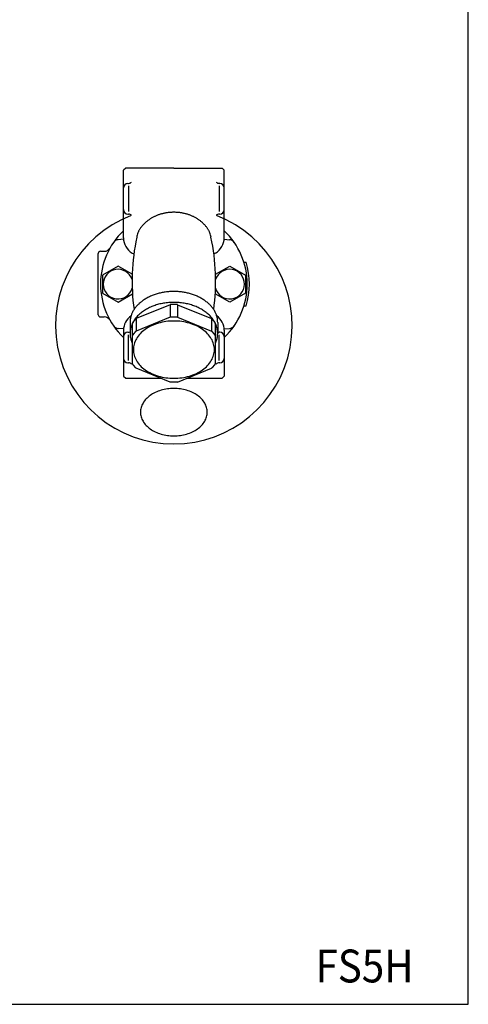
# Model space of a CAD drawing. Extents: x 55 to 1430, y 25 to 955.
# Drawn here: x 1225 to 1430, y 25 to 475 of the extents above; entities that cross this region are included whole.
import ezdxf
from ezdxf.enums import TextEntityAlignment as Align

# ---------------------------------------------------------------- set-up
doc = ezdxf.new("R2010")
doc.units = 0
doc.header["$LTSCALE"] = 20
doc.layers.get('0').update_dxf_attribs({"linetype": 'CONTINUOUS'})
doc.styles.add('PTSH', font='SIMPLEX', dxfattribs={"width": 0.9, "bigfont": 'EXTFONT'})

msp = doc.modelspace()

# ---------------------------------------------------------------- linework, layer by layer
for p, q in [((1273.57, 406.99), (1272.57, 405.99)), ((1272.57, 375.11), (1272.57, 405.99)), ((1295.57, 406.99), (1273.57, 406.99)), ((1295.57, 406.99), (1317.57, 406.99)), ((1317.57, 406.99), (1318.57, 405.99)), ((1317.57, 406.99), (1318.57, 405.99)), ((1318.57, 375.11), (1318.57, 405.99)), ((1274.57, 399.99), (1274.86, 399.99)), ((1274.86, 398.86), (1274.86, 387.13)), ((1316.57, 399.99), (1316.28, 399.99)), ((1316.28, 398.86), (1316.28, 387.13)), ((1274.57, 385.99), (1274.86, 385.99)), ((1316.57, 385.99), (1316.28, 385.99)), ((1272.59, 374.48), (1270.18, 374.27)), ((1318.54, 374.48), (1320.95, 374.27)), ((1262.07, 368.99), (1263.81, 368.99)), ((1262.07, 368.99), (1263.81, 368.99)), ((1261.07, 339.99), (1261.07, 367.99)), ((1261.07, 339.99), (1261.07, 367.99)), ((1276.57, 368.19), (1277.31, 367.76)), ((1314.57, 368.19), (1313.83, 367.76)), ((1327.54, 363.99), (1328.59, 363.99)), ((1293.88, 344.59), (1293.88, 338.85)), ((1297.26, 344.59), (1297.26, 338.85)), ((1327.54, 343.99), (1328.59, 343.99)), ((1262.07, 338.99), (1263.81, 338.99)), ((1262.07, 338.99), (1263.81, 338.99)), ((1278.32, 338.26), (1278.32, 332.53)), ((1312.81, 338.26), (1312.81, 332.53)), ((1272.59, 333.5), (1270.18, 333.71)), ((1272.57, 332.88), (1272.57, 311.99)), ((1275.57, 336.47), (1275.57, 331.49)), ((1315.57, 336.47), (1315.57, 331.49)), ((1318.54, 333.5), (1320.95, 333.71)), ((1318.57, 332.88), (1318.57, 311.99)), ((1274.57, 331.99), (1274.86, 331.99)), ((1274.86, 319.13), (1274.86, 330.86)), ((1316.57, 331.99), (1316.28, 331.99)), ((1316.28, 319.13), (1316.28, 330.86)), ((1274.57, 317.99), (1274.86, 317.99)), ((1316.57, 317.99), (1316.28, 317.99)), ((1272.57, 311.99), (1273.57, 310.99)), ((1273.57, 310.99), (1289.59, 310.99)), ((1301.54, 310.99), (1317.57, 310.99)), ((1318.57, 311.99), (1317.57, 310.99)), ((1318.57, 311.99), (1317.57, 310.99))]:
    msp.add_line(p, q)
msp.add_lwpolyline([(55, 25), (1430, 25), (1430, 955), (55, 955)], close=True)
for points in [[(1276.56, 358.5), (1270.07, 362.25), (1262.92, 358.12), (1262.92, 349.87), (1270.07, 345.74), (1276.67, 349.55)], [(1314.58, 358.5), (1321.07, 362.25), (1328.22, 358.12), (1328.22, 349.87), (1321.07, 345.74), (1314.46, 349.55)], [(1293.88, 344.59), (1278.32, 338.26)], [(1297.26, 344.59), (1312.81, 338.26)], [(1293.88, 338.85), (1278.32, 332.53)], [(1297.26, 338.85), (1312.81, 332.53)], [(1276.57, 336.11), (1276.57, 317.73)], [(1314.57, 317.73), (1314.57, 336.11)], [(1293.88, 309.25), (1278.32, 315.58)], [(1297.26, 309.25), (1312.81, 315.58)]]:
    msp.add_lwpolyline(points)
for points in [[(1312.01, 377.4, 0), (1311.9, 377.66, 0), (1311.77, 377.91, 0), (1311.64, 378.17, 0), (1311.51, 378.41, 0), (1311.36, 378.66, 0), (1311.22, 378.91, 0), (1311.06, 379.15, 0), (1310.91, 379.39, 0), (1310.74, 379.63, 0), (1310.57, 379.86, 0), (1310.4, 380.1, 0), (1310.22, 380.32, 0), (1310.03, 380.55, 0), (1309.84, 380.77, 0), (1309.64, 381, 0), (1309.44, 381.21, 0), (1309.24, 381.43, 0), (1309.02, 381.64, 0), (1308.81, 381.85, 0), (1308.59, 382.05, 0), (1308.36, 382.25, 0), (1308.13, 382.45, 0), (1307.9, 382.64, 0), (1307.66, 382.84, 0), (1307.41, 383.02, 0), (1307.17, 383.2, 0), (1306.91, 383.38, 0), (1306.66, 383.56, 0), (1306.4, 383.73, 0), (1306.13, 383.9, 0), (1305.87, 384.06, 0), (1305.59, 384.22, 0), (1305.32, 384.37, 0), (1305.04, 384.52, 0), (1304.76, 384.67, 0), (1304.47, 384.81, 0), (1304.18, 384.94, 0), (1303.89, 385.08, 0), (1303.6, 385.2, 0), (1303.3, 385.33, 0), (1303, 385.44, 0), (1302.69, 385.56, 0), (1302.39, 385.67, 0), (1302.08, 385.77, 0), (1301.77, 385.87, 0), (1301.46, 385.96, 0), (1301.14, 386.05, 0), (1300.82, 386.14, 0), (1300.5, 386.22, 0), (1300.18, 386.29, 0), (1299.86, 386.36, 0), (1299.54, 386.43, 0), (1299.21, 386.48, 0), (1298.88, 386.54, 0), (1298.56, 386.59, 0), (1298.23, 386.63, 0), (1297.9, 386.67, 0), (1297.56, 386.7, 0), (1297.23, 386.73, 0), (1296.9, 386.76, 0), (1296.57, 386.77, 0), (1296.23, 386.79, 0), (1295.9, 386.8, 0), (1295.57, 386.8, 0), (1295.23, 386.8, 0), (1294.9, 386.79, 0), (1294.57, 386.77, 0), (1294.23, 386.76, 0), (1293.9, 386.73, 0), (1293.57, 386.7, 0), (1293.24, 386.67, 0), (1292.91, 386.63, 0), (1292.58, 386.59, 0), (1292.25, 386.54, 0), (1291.92, 386.48, 0), (1291.6, 386.43, 0), (1291.28, 386.36, 0), (1290.95, 386.29, 0), (1290.63, 386.22, 0), (1290.31, 386.14, 0), (1290, 386.05, 0), (1289.68, 385.96, 0), (1289.37, 385.87, 0), (1289.06, 385.77, 0), (1288.75, 385.67, 0), (1288.44, 385.56, 0), (1288.14, 385.44, 0), (1287.84, 385.33, 0), (1287.54, 385.2, 0), (1287.24, 385.08, 0), (1286.95, 384.94, 0), (1286.66, 384.81, 0), (1286.38, 384.67, 0), (1286.1, 384.52, 0), (1285.82, 384.37, 0), (1285.54, 384.22, 0), (1285.27, 384.06, 0), (1285, 383.9, 0), (1284.74, 383.73, 0), (1284.48, 383.56, 0), (1284.22, 383.38, 0), (1283.97, 383.2, 0), (1283.72, 383.02, 0), (1283.48, 382.84, 0), (1283.24, 382.64, 0), (1283, 382.45, 0), (1282.77, 382.25, 0), (1282.55, 382.05, 0), (1282.33, 381.85, 0), (1282.11, 381.64, 0), (1281.9, 381.43, 0), (1281.69, 381.21, 0), (1281.49, 381, 0), (1281.3, 380.77, 0), (1281.1, 380.55, 0), (1280.92, 380.32, 0), (1280.74, 380.1, 0), (1280.56, 379.86, 0), (1280.39, 379.63, 0), (1280.23, 379.39, 0), (1280.07, 379.15, 0), (1279.92, 378.91, 0), (1279.77, 378.66, 0), (1279.63, 378.41, 0), (1279.49, 378.17, 0), (1279.36, 377.91, 0), (1279.24, 377.66, 0), (1279.12, 377.4, 0)], [(1315.57, 336.47, 0), (1315.56, 336.81, 0), (1315.54, 337.16, 0), (1315.51, 337.51, 0), (1315.47, 337.85, 0), (1315.42, 338.2, 0), (1315.35, 338.54, 0), (1315.27, 338.88, 0), (1315.18, 339.23, 0), (1315.08, 339.57, 0), (1314.97, 339.9, 0), (1314.84, 340.24, 0), (1314.71, 340.57, 0), (1314.56, 340.9, 0), (1314.4, 341.23, 0), (1314.23, 341.56, 0), (1314.05, 341.88, 0), (1313.85, 342.2, 0), (1313.65, 342.51, 0), (1313.43, 342.83, 0), (1313.21, 343.13, 0), (1312.97, 343.44, 0), (1312.72, 343.74, 0), (1312.46, 344.03, 0), (1312.2, 344.32, 0), (1311.92, 344.61, 0), (1311.63, 344.89, 0), (1311.33, 345.17, 0), (1311.03, 345.44, 0), (1310.71, 345.7, 0), (1310.39, 345.96, 0), (1310.05, 346.22, 0), (1309.71, 346.47, 0), (1309.36, 346.71, 0), (1309, 346.95, 0), (1308.63, 347.18, 0), (1308.26, 347.4, 0), (1307.87, 347.62, 0), (1307.48, 347.83, 0), (1307.08, 348.03, 0), (1306.68, 348.23, 0), (1306.27, 348.42, 0), (1305.85, 348.6, 0), (1305.43, 348.77, 0), (1305, 348.94, 0), (1304.56, 349.1, 0), (1304.12, 349.25, 0), (1303.67, 349.4, 0), (1303.22, 349.53, 0), (1302.77, 349.66, 0), (1302.31, 349.78, 0), (1301.84, 349.9, 0), (1301.37, 350, 0), (1300.9, 350.1, 0), (1300.43, 350.19, 0), (1299.95, 350.27, 0), (1299.47, 350.34, 0), (1298.99, 350.4, 0), (1298.5, 350.46, 0), (1298.02, 350.5, 0), (1297.53, 350.54, 0), (1297.04, 350.57, 0), (1296.55, 350.59, 0), (1296.06, 350.61, 0), (1295.57, 350.61, 0), (1295.08, 350.61, 0), (1294.59, 350.59, 0), (1294.1, 350.57, 0), (1293.61, 350.54, 0), (1293.12, 350.5, 0), (1292.63, 350.46, 0), (1292.15, 350.4, 0), (1291.67, 350.34, 0), (1291.19, 350.27, 0), (1290.71, 350.19, 0), (1290.23, 350.1, 0), (1289.76, 350, 0), (1289.29, 349.9, 0), (1288.83, 349.78, 0), (1288.37, 349.66, 0), (1287.91, 349.53, 0), (1287.46, 349.4, 0), (1287.02, 349.25, 0), (1286.58, 349.1, 0), (1286.14, 348.94, 0), (1285.71, 348.77, 0), (1285.29, 348.6, 0), (1284.87, 348.42, 0), (1284.46, 348.23, 0), (1284.05, 348.03, 0), (1283.65, 347.83, 0), (1283.26, 347.62, 0), (1282.88, 347.4, 0), (1282.5, 347.18, 0), (1282.14, 346.95, 0), (1281.78, 346.71, 0), (1281.43, 346.47, 0), (1281.08, 346.22, 0), (1280.75, 345.96, 0), (1280.42, 345.7, 0), (1280.11, 345.44, 0), (1279.8, 345.17, 0), (1279.5, 344.89, 0), (1279.22, 344.61, 0), (1278.94, 344.32, 0), (1278.67, 344.03, 0), (1278.41, 343.74, 0), (1278.17, 343.44, 0), (1277.93, 343.13, 0), (1277.7, 342.83, 0), (1277.49, 342.51, 0), (1277.28, 342.2, 0), (1277.09, 341.88, 0), (1276.91, 341.56, 0), (1276.74, 341.23, 0), (1276.58, 340.9, 0), (1276.43, 340.57, 0), (1276.29, 340.24, 0), (1276.17, 339.9, 0), (1276.05, 339.57, 0), (1275.95, 339.23, 0), (1275.86, 338.88, 0), (1275.78, 338.54, 0), (1275.72, 338.2, 0), (1275.66, 337.85, 0), (1275.62, 337.51, 0), (1275.59, 337.16, 0), (1275.57, 336.81, 0), (1275.57, 336.47, 0)], [(1314.57, 327.08, 0), (1314.74, 327.48, 0), (1314.9, 327.88, 0), (1315.05, 328.28, 0), (1315.17, 328.69, 0), (1315.28, 329.1, 0), (1315.37, 329.51, 0), (1315.44, 329.93, 0), (1315.5, 330.34, 0), (1315.54, 330.76, 0), (1315.56, 331.18, 0), (1315.57, 331.59, 0), (1315.55, 332.01, 0), (1315.52, 332.43, 0), (1315.48, 332.84, 0), (1315.41, 333.26, 0), (1315.33, 333.67, 0), (1315.23, 334.08, 0), (1315.11, 334.49, 0), (1314.98, 334.9, 0), (1314.83, 335.3, 0), (1314.66, 335.7, 0), (1314.48, 336.1, 0), (1314.28, 336.49, 0), (1314.06, 336.88, 0), (1313.83, 337.26, 0), (1313.58, 337.64, 0), (1313.32, 338.01, 0), (1313.04, 338.38, 0), (1312.74, 338.74, 0), (1312.43, 339.1, 0), (1312.11, 339.45, 0), (1311.77, 339.79, 0), (1311.41, 340.12, 0), (1311.05, 340.45, 0), (1310.67, 340.77, 0), (1310.27, 341.08, 0), (1309.87, 341.38, 0), (1309.45, 341.68, 0), (1309.02, 341.96, 0), (1308.58, 342.24, 0), (1308.12, 342.5, 0), (1307.66, 342.76, 0), (1307.18, 343.01, 0), (1306.7, 343.25, 0), (1306.2, 343.47, 0), (1305.7, 343.69, 0), (1305.18, 343.89, 0), (1304.66, 344.09, 0), (1304.13, 344.27, 0), (1303.6, 344.45, 0), (1303.05, 344.61, 0), (1302.5, 344.76, 0), (1301.95, 344.9, 0), (1301.38, 345.03, 0), (1300.82, 345.14, 0), (1300.24, 345.25, 0), (1299.67, 345.34, 0), (1299.09, 345.42, 0), (1298.51, 345.48, 0), (1297.92, 345.54, 0), (1297.34, 345.58, 0), (1296.75, 345.61, 0), (1296.16, 345.63, 0), (1295.57, 345.64, 0), (1294.98, 345.63, 0), (1294.39, 345.61, 0), (1293.8, 345.58, 0), (1293.21, 345.54, 0), (1292.63, 345.48, 0), (1292.05, 345.42, 0), (1291.47, 345.34, 0), (1290.89, 345.25, 0), (1290.32, 345.14, 0), (1289.75, 345.03, 0), (1289.19, 344.9, 0), (1288.63, 344.76, 0), (1288.08, 344.61, 0), (1287.54, 344.45, 0), (1287, 344.27, 0), (1286.47, 344.09, 0), (1285.95, 343.89, 0), (1285.44, 343.69, 0), (1284.93, 343.47, 0), (1284.44, 343.25, 0), (1283.95, 343.01, 0), (1283.48, 342.76, 0), (1283.01, 342.5, 0), (1282.56, 342.24, 0), (1282.12, 341.96, 0), (1281.69, 341.68, 0), (1281.27, 341.38, 0), (1280.86, 341.08, 0), (1280.47, 340.77, 0), (1280.09, 340.45, 0), (1279.72, 340.12, 0), (1279.37, 339.79, 0), (1279.03, 339.45, 0), (1278.7, 339.1, 0), (1278.39, 338.74, 0), (1278.1, 338.38, 0), (1277.82, 338.01, 0), (1277.55, 337.64, 0), (1277.31, 337.26, 0), (1277.07, 336.88, 0), (1276.86, 336.49, 0), (1276.66, 336.1, 0), (1276.47, 335.7, 0), (1276.31, 335.3, 0), (1276.16, 334.9, 0), (1276.02, 334.49, 0), (1275.91, 334.08, 0), (1275.81, 333.67, 0), (1275.72, 333.26, 0), (1275.66, 332.84, 0), (1275.61, 332.43, 0), (1275.58, 332.01, 0), (1275.57, 331.59, 0), (1275.57, 331.18, 0), (1275.59, 330.76, 0), (1275.63, 330.34, 0), (1275.69, 329.93, 0), (1275.76, 329.51, 0), (1275.86, 329.1, 0), (1275.96, 328.69, 0), (1276.09, 328.28, 0), (1276.23, 327.88, 0), (1276.39, 327.48, 0), (1276.57, 327.08, 0)], [(1297.26, 344.59, 0), (1297.23, 344.59, 0), (1297.21, 344.59, 0), (1297.18, 344.6, 0), (1297.15, 344.6, 0), (1297.13, 344.6, 0), (1297.1, 344.6, 0), (1297.08, 344.6, 0), (1297.05, 344.6, 0), (1297.02, 344.6, 0), (1297, 344.61, 0), (1296.97, 344.61, 0), (1296.94, 344.61, 0), (1296.92, 344.61, 0), (1296.89, 344.61, 0), (1296.86, 344.61, 0), (1296.84, 344.61, 0), (1296.81, 344.61, 0), (1296.78, 344.61, 0), (1296.76, 344.62, 0), (1296.73, 344.62, 0), (1296.71, 344.62, 0), (1296.68, 344.62, 0), (1296.65, 344.62, 0), (1296.63, 344.62, 0), (1296.6, 344.62, 0), (1296.57, 344.62, 0), (1296.55, 344.62, 0), (1296.52, 344.62, 0), (1296.49, 344.62, 0), (1296.47, 344.62, 0), (1296.44, 344.63, 0), (1296.41, 344.63, 0), (1296.39, 344.63, 0), (1296.36, 344.63, 0), (1296.34, 344.63, 0), (1296.31, 344.63, 0), (1296.28, 344.63, 0), (1296.26, 344.63, 0), (1296.23, 344.63, 0), (1296.2, 344.63, 0), (1296.18, 344.63, 0), (1296.15, 344.63, 0), (1296.12, 344.63, 0), (1296.1, 344.63, 0), (1296.07, 344.63, 0), (1296.04, 344.63, 0), (1296.02, 344.64, 0), (1295.99, 344.64, 0), (1295.96, 344.64, 0), (1295.94, 344.64, 0), (1295.91, 344.64, 0), (1295.89, 344.64, 0), (1295.86, 344.64, 0), (1295.83, 344.64, 0), (1295.81, 344.64, 0), (1295.78, 344.64, 0), (1295.75, 344.64, 0), (1295.73, 344.64, 0), (1295.7, 344.64, 0), (1295.67, 344.64, 0), (1295.65, 344.64, 0), (1295.62, 344.64, 0), (1295.59, 344.64, 0), (1295.57, 344.64, 0), (1295.54, 344.64, 0), (1295.51, 344.64, 0), (1295.49, 344.64, 0), (1295.46, 344.64, 0), (1295.44, 344.64, 0), (1295.41, 344.64, 0), (1295.38, 344.64, 0), (1295.36, 344.64, 0), (1295.33, 344.64, 0), (1295.3, 344.64, 0), (1295.28, 344.64, 0), (1295.25, 344.64, 0), (1295.22, 344.64, 0), (1295.2, 344.64, 0), (1295.17, 344.64, 0), (1295.14, 344.64, 0), (1295.12, 344.64, 0), (1295.09, 344.63, 0), (1295.06, 344.63, 0), (1295.04, 344.63, 0), (1295.01, 344.63, 0), (1294.99, 344.63, 0), (1294.96, 344.63, 0), (1294.93, 344.63, 0), (1294.91, 344.63, 0), (1294.88, 344.63, 0), (1294.85, 344.63, 0), (1294.83, 344.63, 0), (1294.8, 344.63, 0), (1294.77, 344.63, 0), (1294.75, 344.63, 0), (1294.72, 344.63, 0), (1294.69, 344.63, 0), (1294.67, 344.62, 0), (1294.64, 344.62, 0), (1294.61, 344.62, 0), (1294.59, 344.62, 0), (1294.56, 344.62, 0), (1294.54, 344.62, 0), (1294.51, 344.62, 0), (1294.48, 344.62, 0), (1294.46, 344.62, 0), (1294.43, 344.62, 0), (1294.4, 344.62, 0), (1294.38, 344.62, 0), (1294.35, 344.61, 0), (1294.32, 344.61, 0), (1294.3, 344.61, 0), (1294.27, 344.61, 0), (1294.24, 344.61, 0), (1294.22, 344.61, 0), (1294.19, 344.61, 0), (1294.17, 344.61, 0), (1294.14, 344.61, 0), (1294.11, 344.6, 0), (1294.09, 344.6, 0), (1294.06, 344.6, 0), (1294.03, 344.6, 0), (1294.01, 344.6, 0), (1293.98, 344.6, 0), (1293.95, 344.6, 0), (1293.93, 344.59, 0), (1293.9, 344.59, 0), (1293.88, 344.59, 0)], [(1278.32, 338.26, 0), (1278.31, 338.25, 0), (1278.29, 338.23, 0), (1278.27, 338.21, 0), (1278.26, 338.2, 0), (1278.24, 338.18, 0), (1278.23, 338.17, 0), (1278.21, 338.15, 0), (1278.2, 338.13, 0), (1278.18, 338.12, 0), (1278.17, 338.1, 0), (1278.15, 338.09, 0), (1278.14, 338.07, 0), (1278.12, 338.05, 0), (1278.11, 338.04, 0), (1278.09, 338.02, 0), (1278.07, 338.01, 0), (1278.06, 337.99, 0), (1278.04, 337.97, 0), (1278.03, 337.96, 0), (1278.01, 337.94, 0), (1278, 337.93, 0), (1277.98, 337.91, 0), (1277.97, 337.89, 0), (1277.95, 337.88, 0), (1277.94, 337.86, 0), (1277.92, 337.84, 0), (1277.91, 337.83, 0), (1277.89, 337.81, 0), (1277.88, 337.8, 0), (1277.87, 337.78, 0), (1277.85, 337.76, 0), (1277.84, 337.75, 0), (1277.82, 337.73, 0), (1277.81, 337.71, 0), (1277.79, 337.7, 0), (1277.78, 337.68, 0), (1277.76, 337.66, 0), (1277.75, 337.65, 0), (1277.73, 337.63, 0), (1277.72, 337.61, 0), (1277.7, 337.6, 0), (1277.69, 337.58, 0), (1277.68, 337.56, 0), (1277.66, 337.55, 0), (1277.65, 337.53, 0), (1277.63, 337.51, 0), (1277.62, 337.5, 0), (1277.6, 337.48, 0), (1277.59, 337.46, 0), (1277.58, 337.45, 0), (1277.56, 337.43, 0), (1277.55, 337.42, 0), (1277.53, 337.4, 0), (1277.52, 337.38, 0), (1277.51, 337.37, 0), (1277.49, 337.35, 0), (1277.48, 337.33, 0), (1277.46, 337.31, 0), (1277.45, 337.3, 0), (1277.44, 337.28, 0), (1277.42, 337.26, 0), (1277.41, 337.25, 0), (1277.39, 337.23, 0), (1277.38, 337.21, 0), (1277.37, 337.2, 0), (1277.35, 337.18, 0), (1277.34, 337.16, 0), (1277.33, 337.15, 0), (1277.31, 337.13, 0), (1277.3, 337.11, 0), (1277.29, 337.1, 0), (1277.27, 337.08, 0), (1277.26, 337.06, 0), (1277.25, 337.05, 0), (1277.23, 337.03, 0), (1277.22, 337.01, 0), (1277.21, 337, 0), (1277.19, 336.98, 0), (1277.18, 336.96, 0), (1277.17, 336.94, 0), (1277.15, 336.93, 0), (1277.14, 336.91, 0), (1277.13, 336.89, 0), (1277.11, 336.88, 0), (1277.1, 336.86, 0), (1277.09, 336.84, 0), (1277.07, 336.82, 0), (1277.06, 336.81, 0), (1277.05, 336.79, 0), (1277.03, 336.77, 0), (1277.02, 336.76, 0), (1277.01, 336.74, 0), (1277, 336.72, 0), (1276.98, 336.7, 0), (1276.97, 336.69, 0), (1276.96, 336.67, 0), (1276.95, 336.65, 0), (1276.93, 336.64, 0), (1276.92, 336.62, 0), (1276.91, 336.6, 0), (1276.89, 336.58, 0), (1276.88, 336.57, 0), (1276.87, 336.55, 0), (1276.86, 336.53, 0), (1276.84, 336.51, 0), (1276.83, 336.5, 0), (1276.82, 336.48, 0), (1276.81, 336.46, 0), (1276.8, 336.45, 0), (1276.78, 336.43, 0), (1276.77, 336.41, 0), (1276.76, 336.39, 0), (1276.75, 336.38, 0), (1276.73, 336.36, 0), (1276.72, 336.34, 0), (1276.71, 336.32, 0), (1276.7, 336.31, 0), (1276.69, 336.29, 0), (1276.67, 336.27, 0), (1276.66, 336.25, 0), (1276.65, 336.24, 0), (1276.64, 336.22, 0), (1276.63, 336.2, 0), (1276.61, 336.18, 0), (1276.6, 336.17, 0), (1276.59, 336.15, 0), (1276.58, 336.13, 0), (1276.57, 336.11, 0)], [(1297.26, 338.85, 0), (1297.23, 338.86, 0), (1297.21, 338.86, 0), (1297.18, 338.86, 0), (1297.15, 338.86, 0), (1297.13, 338.86, 0), (1297.1, 338.86, 0), (1297.08, 338.86, 0), (1297.05, 338.87, 0), (1297.02, 338.87, 0), (1297, 338.87, 0), (1296.97, 338.87, 0), (1296.94, 338.87, 0), (1296.92, 338.87, 0), (1296.89, 338.87, 0), (1296.86, 338.87, 0), (1296.84, 338.88, 0), (1296.81, 338.88, 0), (1296.78, 338.88, 0), (1296.76, 338.88, 0), (1296.73, 338.88, 0), (1296.71, 338.88, 0), (1296.68, 338.88, 0), (1296.65, 338.88, 0), (1296.63, 338.88, 0), (1296.6, 338.88, 0), (1296.57, 338.88, 0), (1296.55, 338.89, 0), (1296.52, 338.89, 0), (1296.49, 338.89, 0), (1296.47, 338.89, 0), (1296.44, 338.89, 0), (1296.41, 338.89, 0), (1296.39, 338.89, 0), (1296.36, 338.89, 0), (1296.34, 338.89, 0), (1296.31, 338.89, 0), (1296.28, 338.89, 0), (1296.26, 338.89, 0), (1296.23, 338.89, 0), (1296.2, 338.89, 0), (1296.18, 338.9, 0), (1296.15, 338.9, 0), (1296.12, 338.9, 0), (1296.1, 338.9, 0), (1296.07, 338.9, 0), (1296.04, 338.9, 0), (1296.02, 338.9, 0), (1295.99, 338.9, 0), (1295.96, 338.9, 0), (1295.94, 338.9, 0), (1295.91, 338.9, 0), (1295.89, 338.9, 0), (1295.86, 338.9, 0), (1295.83, 338.9, 0), (1295.81, 338.9, 0), (1295.78, 338.9, 0), (1295.75, 338.9, 0), (1295.73, 338.9, 0), (1295.7, 338.9, 0), (1295.67, 338.9, 0), (1295.65, 338.9, 0), (1295.62, 338.9, 0), (1295.59, 338.9, 0), (1295.57, 338.9, 0), (1295.54, 338.9, 0), (1295.51, 338.9, 0), (1295.49, 338.9, 0), (1295.46, 338.9, 0), (1295.44, 338.9, 0), (1295.41, 338.9, 0), (1295.38, 338.9, 0), (1295.36, 338.9, 0), (1295.33, 338.9, 0), (1295.3, 338.9, 0), (1295.28, 338.9, 0), (1295.25, 338.9, 0), (1295.22, 338.9, 0), (1295.2, 338.9, 0), (1295.17, 338.9, 0), (1295.14, 338.9, 0), (1295.12, 338.9, 0), (1295.09, 338.9, 0), (1295.06, 338.9, 0), (1295.04, 338.9, 0), (1295.01, 338.9, 0), (1294.99, 338.9, 0), (1294.96, 338.9, 0), (1294.93, 338.89, 0), (1294.91, 338.89, 0), (1294.88, 338.89, 0), (1294.85, 338.89, 0), (1294.83, 338.89, 0), (1294.8, 338.89, 0), (1294.77, 338.89, 0), (1294.75, 338.89, 0), (1294.72, 338.89, 0), (1294.69, 338.89, 0), (1294.67, 338.89, 0), (1294.64, 338.89, 0), (1294.61, 338.89, 0), (1294.59, 338.89, 0), (1294.56, 338.88, 0), (1294.54, 338.88, 0), (1294.51, 338.88, 0), (1294.48, 338.88, 0), (1294.46, 338.88, 0), (1294.43, 338.88, 0), (1294.4, 338.88, 0), (1294.38, 338.88, 0), (1294.35, 338.88, 0), (1294.32, 338.88, 0), (1294.3, 338.88, 0), (1294.27, 338.87, 0), (1294.24, 338.87, 0), (1294.22, 338.87, 0), (1294.19, 338.87, 0), (1294.17, 338.87, 0), (1294.14, 338.87, 0), (1294.11, 338.87, 0), (1294.09, 338.87, 0), (1294.06, 338.86, 0), (1294.03, 338.86, 0), (1294.01, 338.86, 0), (1293.98, 338.86, 0), (1293.95, 338.86, 0), (1293.93, 338.86, 0), (1293.9, 338.86, 0), (1293.88, 338.85, 0)], [(1314.57, 336.11, 0), (1314.56, 336.13, 0), (1314.54, 336.15, 0), (1314.53, 336.17, 0), (1314.52, 336.18, 0), (1314.51, 336.2, 0), (1314.5, 336.22, 0), (1314.48, 336.24, 0), (1314.47, 336.25, 0), (1314.46, 336.27, 0), (1314.45, 336.29, 0), (1314.44, 336.31, 0), (1314.42, 336.32, 0), (1314.41, 336.34, 0), (1314.4, 336.36, 0), (1314.39, 336.38, 0), (1314.38, 336.39, 0), (1314.36, 336.41, 0), (1314.35, 336.43, 0), (1314.34, 336.45, 0), (1314.33, 336.46, 0), (1314.31, 336.48, 0), (1314.3, 336.5, 0), (1314.29, 336.51, 0), (1314.28, 336.53, 0), (1314.27, 336.55, 0), (1314.25, 336.57, 0), (1314.24, 336.58, 0), (1314.23, 336.6, 0), (1314.22, 336.62, 0), (1314.2, 336.64, 0), (1314.19, 336.65, 0), (1314.18, 336.67, 0), (1314.16, 336.69, 0), (1314.15, 336.7, 0), (1314.14, 336.72, 0), (1314.13, 336.74, 0), (1314.11, 336.76, 0), (1314.1, 336.77, 0), (1314.09, 336.79, 0), (1314.07, 336.81, 0), (1314.06, 336.82, 0), (1314.05, 336.84, 0), (1314.04, 336.86, 0), (1314.02, 336.88, 0), (1314.01, 336.89, 0), (1314, 336.91, 0), (1313.98, 336.93, 0), (1313.97, 336.94, 0), (1313.96, 336.96, 0), (1313.94, 336.98, 0), (1313.93, 337, 0), (1313.92, 337.01, 0), (1313.9, 337.03, 0), (1313.89, 337.05, 0), (1313.88, 337.06, 0), (1313.86, 337.08, 0), (1313.85, 337.1, 0), (1313.84, 337.11, 0), (1313.82, 337.13, 0), (1313.81, 337.15, 0), (1313.8, 337.16, 0), (1313.78, 337.18, 0), (1313.77, 337.2, 0), (1313.75, 337.21, 0), (1313.74, 337.23, 0), (1313.73, 337.25, 0), (1313.71, 337.26, 0), (1313.7, 337.28, 0), (1313.69, 337.3, 0), (1313.67, 337.31, 0), (1313.66, 337.33, 0), (1313.64, 337.35, 0), (1313.63, 337.37, 0), (1313.62, 337.38, 0), (1313.6, 337.4, 0), (1313.59, 337.42, 0), (1313.57, 337.43, 0), (1313.56, 337.45, 0), (1313.54, 337.46, 0), (1313.53, 337.48, 0), (1313.52, 337.5, 0), (1313.5, 337.51, 0), (1313.49, 337.53, 0), (1313.47, 337.55, 0), (1313.46, 337.56, 0), (1313.44, 337.58, 0), (1313.43, 337.6, 0), (1313.42, 337.61, 0), (1313.4, 337.63, 0), (1313.39, 337.65, 0), (1313.37, 337.66, 0), (1313.36, 337.68, 0), (1313.34, 337.7, 0), (1313.33, 337.71, 0), (1313.31, 337.73, 0), (1313.3, 337.75, 0), (1313.28, 337.76, 0), (1313.27, 337.78, 0), (1313.26, 337.8, 0), (1313.24, 337.81, 0), (1313.23, 337.83, 0), (1313.21, 337.84, 0), (1313.2, 337.86, 0), (1313.18, 337.88, 0), (1313.17, 337.89, 0), (1313.15, 337.91, 0), (1313.14, 337.93, 0), (1313.12, 337.94, 0), (1313.11, 337.96, 0), (1313.09, 337.97, 0), (1313.08, 337.99, 0), (1313.06, 338.01, 0), (1313.05, 338.02, 0), (1313.03, 338.04, 0), (1313.01, 338.05, 0), (1313, 338.07, 0), (1312.98, 338.09, 0), (1312.97, 338.1, 0), (1312.95, 338.12, 0), (1312.94, 338.13, 0), (1312.92, 338.15, 0), (1312.91, 338.17, 0), (1312.89, 338.18, 0), (1312.88, 338.2, 0), (1312.86, 338.21, 0), (1312.84, 338.23, 0), (1312.83, 338.25, 0), (1312.81, 338.26, 0)], [(1277.07, 324.05, 0), (1277.09, 323.41, 0), (1277.16, 322.77, 0), (1277.27, 322.13, 0), (1277.42, 321.5, 0), (1277.62, 320.87, 0), (1277.86, 320.26, 0), (1278.15, 319.65, 0), (1278.48, 319.05, 0), (1278.84, 318.46, 0), (1279.25, 317.89, 0), (1279.7, 317.33, 0), (1280.19, 316.79, 0), (1280.71, 316.26, 0), (1281.27, 315.75, 0), (1281.86, 315.27, 0), (1282.49, 314.8, 0), (1283.14, 314.36, 0), (1283.83, 313.94, 0), (1284.55, 313.55, 0), (1285.29, 313.18, 0), (1286.06, 312.83, 0), (1286.85, 312.52, 0), (1287.66, 312.23, 0), (1288.49, 311.97, 0), (1289.34, 311.74, 0), (1290.2, 311.54, 0), (1291.07, 311.36, 0), (1291.96, 311.22, 0), (1292.85, 311.11, 0), (1293.75, 311.03, 0), (1294.66, 310.99, 0), (1295.57, 310.97, 0), (1296.48, 310.99, 0), (1297.38, 311.03, 0), (1298.28, 311.11, 0), (1299.18, 311.22, 0), (1300.06, 311.36, 0), (1300.94, 311.54, 0), (1301.8, 311.74, 0), (1302.65, 311.97, 0), (1303.48, 312.23, 0), (1304.29, 312.52, 0), (1305.08, 312.83, 0), (1305.85, 313.18, 0), (1306.59, 313.55, 0), (1307.3, 313.94, 0), (1307.99, 314.36, 0), (1308.65, 314.8, 0), (1309.28, 315.27, 0), (1309.87, 315.75, 0), (1310.43, 316.26, 0), (1310.95, 316.79, 0), (1311.44, 317.33, 0), (1311.88, 317.89, 0), (1312.29, 318.46, 0), (1312.66, 319.05, 0), (1312.99, 319.65, 0), (1313.27, 320.26, 0), (1313.51, 320.87, 0), (1313.71, 321.5, 0), (1313.87, 322.13, 0), (1313.98, 322.77, 0), (1314.05, 323.41, 0), (1314.07, 324.05, 0), (1314.05, 324.69, 0), (1313.98, 325.33, 0), (1313.87, 325.97, 0), (1313.71, 326.61, 0), (1313.51, 327.23, 0), (1313.27, 327.85, 0), (1312.99, 328.46, 0), (1312.66, 329.06, 0), (1312.29, 329.65, 0), (1311.88, 330.22, 0), (1311.44, 330.78, 0), (1310.95, 331.32, 0), (1310.43, 331.85, 0), (1309.87, 332.35, 0), (1309.28, 332.84, 0), (1308.65, 333.3, 0), (1307.99, 333.75, 0), (1307.3, 334.17, 0), (1306.59, 334.56, 0), (1305.85, 334.93, 0), (1305.08, 335.27, 0), (1304.29, 335.59, 0), (1303.48, 335.88, 0), (1302.65, 336.14, 0), (1301.8, 336.37, 0), (1300.94, 336.57, 0), (1300.06, 336.74, 0), (1299.18, 336.88, 0), (1298.28, 336.99, 0), (1297.38, 337.07, 0), (1296.48, 337.12, 0), (1295.57, 337.13, 0), (1294.66, 337.12, 0), (1293.75, 337.07, 0), (1292.85, 336.99, 0), (1291.96, 336.88, 0), (1291.07, 336.74, 0), (1290.2, 336.57, 0), (1289.34, 336.37, 0), (1288.49, 336.14, 0), (1287.66, 335.88, 0), (1286.85, 335.59, 0), (1286.06, 335.27, 0), (1285.29, 334.93, 0), (1284.55, 334.56, 0), (1283.83, 334.17, 0), (1283.14, 333.75, 0), (1282.49, 333.3, 0), (1281.86, 332.84, 0), (1281.27, 332.35, 0), (1280.71, 331.85, 0), (1280.19, 331.32, 0), (1279.7, 330.78, 0), (1279.25, 330.22, 0), (1278.84, 329.65, 0), (1278.48, 329.06, 0), (1278.15, 328.46, 0), (1277.86, 327.85, 0), (1277.62, 327.23, 0), (1277.42, 326.61, 0), (1277.27, 325.97, 0), (1277.16, 325.33, 0), (1277.09, 324.69, 0), (1277.07, 324.05, 0)], [(1278.32, 332.53, 0), (1278.31, 332.51, 0), (1278.29, 332.49, 0), (1278.27, 332.48, 0), (1278.26, 332.46, 0), (1278.24, 332.45, 0), (1278.23, 332.43, 0), (1278.21, 332.41, 0), (1278.2, 332.4, 0), (1278.18, 332.38, 0), (1278.17, 332.37, 0), (1278.15, 332.35, 0), (1278.14, 332.33, 0), (1278.12, 332.32, 0), (1278.11, 332.3, 0), (1278.09, 332.29, 0), (1278.07, 332.27, 0), (1278.06, 332.25, 0), (1278.04, 332.24, 0), (1278.03, 332.22, 0), (1278.01, 332.2, 0), (1278, 332.19, 0), (1277.98, 332.17, 0), (1277.97, 332.15, 0), (1277.95, 332.14, 0), (1277.94, 332.12, 0), (1277.92, 332.11, 0), (1277.91, 332.09, 0), (1277.89, 332.07, 0), (1277.88, 332.06, 0), (1277.87, 332.04, 0), (1277.85, 332.02, 0), (1277.84, 332.01, 0), (1277.82, 331.99, 0), (1277.81, 331.98, 0), (1277.79, 331.96, 0), (1277.78, 331.94, 0), (1277.76, 331.93, 0), (1277.75, 331.91, 0), (1277.73, 331.89, 0), (1277.72, 331.88, 0), (1277.7, 331.86, 0), (1277.69, 331.84, 0), (1277.68, 331.83, 0), (1277.66, 331.81, 0), (1277.65, 331.79, 0), (1277.63, 331.78, 0), (1277.62, 331.76, 0), (1277.6, 331.75, 0), (1277.59, 331.73, 0), (1277.58, 331.71, 0), (1277.56, 331.69, 0), (1277.55, 331.68, 0), (1277.53, 331.66, 0), (1277.52, 331.64, 0), (1277.51, 331.63, 0), (1277.49, 331.61, 0), (1277.48, 331.6, 0), (1277.46, 331.58, 0), (1277.45, 331.56, 0), (1277.44, 331.55, 0), (1277.42, 331.53, 0), (1277.41, 331.51, 0), (1277.39, 331.49, 0), (1277.38, 331.48, 0), (1277.37, 331.46, 0), (1277.35, 331.44, 0), (1277.34, 331.43, 0), (1277.33, 331.41, 0), (1277.31, 331.39, 0), (1277.3, 331.38, 0), (1277.29, 331.36, 0), (1277.27, 331.34, 0), (1277.26, 331.33, 0), (1277.25, 331.31, 0), (1277.23, 331.29, 0), (1277.22, 331.27, 0), (1277.21, 331.26, 0), (1277.19, 331.24, 0), (1277.18, 331.22, 0), (1277.17, 331.21, 0), (1277.15, 331.19, 0), (1277.14, 331.17, 0), (1277.13, 331.16, 0), (1277.11, 331.14, 0), (1277.1, 331.12, 0), (1277.09, 331.11, 0), (1277.07, 331.09, 0), (1277.06, 331.07, 0), (1277.05, 331.05, 0), (1277.03, 331.04, 0), (1277.02, 331.02, 0), (1277.01, 331, 0), (1277, 330.99, 0), (1276.98, 330.97, 0), (1276.97, 330.95, 0), (1276.96, 330.93, 0), (1276.95, 330.92, 0), (1276.93, 330.9, 0), (1276.92, 330.88, 0), (1276.91, 330.87, 0), (1276.89, 330.85, 0), (1276.88, 330.83, 0), (1276.87, 330.81, 0), (1276.86, 330.8, 0), (1276.84, 330.78, 0), (1276.83, 330.76, 0), (1276.82, 330.74, 0), (1276.81, 330.73, 0), (1276.8, 330.71, 0), (1276.78, 330.69, 0), (1276.77, 330.67, 0), (1276.76, 330.66, 0), (1276.75, 330.64, 0), (1276.73, 330.62, 0), (1276.72, 330.61, 0), (1276.71, 330.59, 0), (1276.7, 330.57, 0), (1276.69, 330.55, 0), (1276.67, 330.54, 0), (1276.66, 330.52, 0), (1276.65, 330.5, 0), (1276.64, 330.48, 0), (1276.63, 330.46, 0), (1276.61, 330.45, 0), (1276.6, 330.43, 0), (1276.59, 330.41, 0), (1276.58, 330.39, 0), (1276.57, 330.38, 0)], [(1314.57, 330.38, 0), (1314.56, 330.39, 0), (1314.54, 330.41, 0), (1314.53, 330.43, 0), (1314.52, 330.45, 0), (1314.51, 330.46, 0), (1314.5, 330.48, 0), (1314.48, 330.5, 0), (1314.47, 330.52, 0), (1314.46, 330.54, 0), (1314.45, 330.55, 0), (1314.44, 330.57, 0), (1314.42, 330.59, 0), (1314.41, 330.61, 0), (1314.4, 330.62, 0), (1314.39, 330.64, 0), (1314.38, 330.66, 0), (1314.36, 330.67, 0), (1314.35, 330.69, 0), (1314.34, 330.71, 0), (1314.33, 330.73, 0), (1314.31, 330.74, 0), (1314.3, 330.76, 0), (1314.29, 330.78, 0), (1314.28, 330.8, 0), (1314.27, 330.81, 0), (1314.25, 330.83, 0), (1314.24, 330.85, 0), (1314.23, 330.87, 0), (1314.22, 330.88, 0), (1314.2, 330.9, 0), (1314.19, 330.92, 0), (1314.18, 330.93, 0), (1314.16, 330.95, 0), (1314.15, 330.97, 0), (1314.14, 330.99, 0), (1314.13, 331, 0), (1314.11, 331.02, 0), (1314.1, 331.04, 0), (1314.09, 331.05, 0), (1314.07, 331.07, 0), (1314.06, 331.09, 0), (1314.05, 331.11, 0), (1314.04, 331.12, 0), (1314.02, 331.14, 0), (1314.01, 331.16, 0), (1314, 331.17, 0), (1313.98, 331.19, 0), (1313.97, 331.21, 0), (1313.96, 331.22, 0), (1313.94, 331.24, 0), (1313.93, 331.26, 0), (1313.92, 331.27, 0), (1313.9, 331.29, 0), (1313.89, 331.31, 0), (1313.88, 331.33, 0), (1313.86, 331.34, 0), (1313.85, 331.36, 0), (1313.84, 331.38, 0), (1313.82, 331.39, 0), (1313.81, 331.41, 0), (1313.8, 331.43, 0), (1313.78, 331.44, 0), (1313.77, 331.46, 0), (1313.75, 331.48, 0), (1313.74, 331.49, 0), (1313.73, 331.51, 0), (1313.71, 331.53, 0), (1313.7, 331.55, 0), (1313.69, 331.56, 0), (1313.67, 331.58, 0), (1313.66, 331.6, 0), (1313.64, 331.61, 0), (1313.63, 331.63, 0), (1313.62, 331.64, 0), (1313.6, 331.66, 0), (1313.59, 331.68, 0), (1313.57, 331.69, 0), (1313.56, 331.71, 0), (1313.54, 331.73, 0), (1313.53, 331.75, 0), (1313.52, 331.76, 0), (1313.5, 331.78, 0), (1313.49, 331.79, 0), (1313.47, 331.81, 0), (1313.46, 331.83, 0), (1313.44, 331.84, 0), (1313.43, 331.86, 0), (1313.42, 331.88, 0), (1313.4, 331.89, 0), (1313.39, 331.91, 0), (1313.37, 331.93, 0), (1313.36, 331.94, 0), (1313.34, 331.96, 0), (1313.33, 331.98, 0), (1313.31, 331.99, 0), (1313.3, 332.01, 0), (1313.28, 332.02, 0), (1313.27, 332.04, 0), (1313.26, 332.06, 0), (1313.24, 332.07, 0), (1313.23, 332.09, 0), (1313.21, 332.11, 0), (1313.2, 332.12, 0), (1313.18, 332.14, 0), (1313.17, 332.15, 0), (1313.15, 332.17, 0), (1313.14, 332.19, 0), (1313.12, 332.2, 0), (1313.11, 332.22, 0), (1313.09, 332.24, 0), (1313.08, 332.25, 0), (1313.06, 332.27, 0), (1313.05, 332.29, 0), (1313.03, 332.3, 0), (1313.01, 332.32, 0), (1313, 332.33, 0), (1312.98, 332.35, 0), (1312.97, 332.37, 0), (1312.95, 332.38, 0), (1312.94, 332.4, 0), (1312.92, 332.41, 0), (1312.91, 332.43, 0), (1312.89, 332.45, 0), (1312.88, 332.46, 0), (1312.86, 332.48, 0), (1312.84, 332.49, 0), (1312.83, 332.51, 0), (1312.81, 332.53, 0)], [(1278.32, 315.58, 0), (1278.31, 315.6, 0), (1278.29, 315.61, 0), (1278.27, 315.63, 0), (1278.26, 315.64, 0), (1278.24, 315.66, 0), (1278.23, 315.68, 0), (1278.21, 315.69, 0), (1278.2, 315.71, 0), (1278.18, 315.72, 0), (1278.17, 315.74, 0), (1278.15, 315.76, 0), (1278.14, 315.77, 0), (1278.12, 315.79, 0), (1278.11, 315.81, 0), (1278.09, 315.82, 0), (1278.07, 315.84, 0), (1278.06, 315.85, 0), (1278.04, 315.87, 0), (1278.03, 315.88, 0), (1278.01, 315.9, 0), (1278, 315.92, 0), (1277.98, 315.93, 0), (1277.97, 315.95, 0), (1277.95, 315.97, 0), (1277.94, 315.98, 0), (1277.92, 316, 0), (1277.91, 316.01, 0), (1277.89, 316.03, 0), (1277.88, 316.05, 0), (1277.87, 316.06, 0), (1277.85, 316.08, 0), (1277.84, 316.1, 0), (1277.82, 316.11, 0), (1277.81, 316.13, 0), (1277.79, 316.15, 0), (1277.78, 316.16, 0), (1277.76, 316.18, 0), (1277.75, 316.2, 0), (1277.73, 316.21, 0), (1277.72, 316.23, 0), (1277.7, 316.25, 0), (1277.69, 316.26, 0), (1277.68, 316.28, 0), (1277.66, 316.3, 0), (1277.65, 316.31, 0), (1277.63, 316.33, 0), (1277.62, 316.34, 0), (1277.6, 316.36, 0), (1277.59, 316.38, 0), (1277.58, 316.39, 0), (1277.56, 316.41, 0), (1277.55, 316.43, 0), (1277.53, 316.44, 0), (1277.52, 316.46, 0), (1277.51, 316.48, 0), (1277.49, 316.49, 0), (1277.48, 316.51, 0), (1277.46, 316.53, 0), (1277.45, 316.54, 0), (1277.44, 316.56, 0), (1277.42, 316.58, 0), (1277.41, 316.6, 0), (1277.39, 316.61, 0), (1277.38, 316.63, 0), (1277.37, 316.64, 0), (1277.35, 316.66, 0), (1277.34, 316.68, 0), (1277.33, 316.7, 0), (1277.31, 316.71, 0), (1277.3, 316.73, 0), (1277.29, 316.75, 0), (1277.27, 316.76, 0), (1277.26, 316.78, 0), (1277.25, 316.8, 0), (1277.23, 316.81, 0), (1277.22, 316.83, 0), (1277.21, 316.85, 0), (1277.19, 316.87, 0), (1277.18, 316.88, 0), (1277.17, 316.9, 0), (1277.15, 316.92, 0), (1277.14, 316.93, 0), (1277.13, 316.95, 0), (1277.11, 316.97, 0), (1277.1, 316.98, 0), (1277.09, 317, 0), (1277.07, 317.02, 0), (1277.06, 317.04, 0), (1277.05, 317.05, 0), (1277.03, 317.07, 0), (1277.02, 317.09, 0), (1277.01, 317.1, 0), (1277, 317.12, 0), (1276.98, 317.14, 0), (1276.97, 317.15, 0), (1276.96, 317.17, 0), (1276.95, 317.19, 0), (1276.93, 317.21, 0), (1276.92, 317.22, 0), (1276.91, 317.24, 0), (1276.89, 317.26, 0), (1276.88, 317.28, 0), (1276.87, 317.29, 0), (1276.86, 317.31, 0), (1276.84, 317.33, 0), (1276.83, 317.35, 0), (1276.82, 317.36, 0), (1276.81, 317.38, 0), (1276.8, 317.4, 0), (1276.78, 317.41, 0), (1276.77, 317.43, 0), (1276.76, 317.45, 0), (1276.75, 317.47, 0), (1276.73, 317.48, 0), (1276.72, 317.5, 0), (1276.71, 317.52, 0), (1276.7, 317.54, 0), (1276.69, 317.55, 0), (1276.67, 317.57, 0), (1276.66, 317.59, 0), (1276.65, 317.61, 0), (1276.64, 317.62, 0), (1276.63, 317.64, 0), (1276.61, 317.66, 0), (1276.6, 317.68, 0), (1276.59, 317.69, 0), (1276.58, 317.71, 0), (1276.57, 317.73, 0)], [(1314.57, 317.73, 0), (1314.56, 317.71, 0), (1314.54, 317.69, 0), (1314.53, 317.68, 0), (1314.52, 317.66, 0), (1314.51, 317.64, 0), (1314.5, 317.62, 0), (1314.48, 317.61, 0), (1314.47, 317.59, 0), (1314.46, 317.57, 0), (1314.45, 317.55, 0), (1314.44, 317.54, 0), (1314.42, 317.52, 0), (1314.41, 317.5, 0), (1314.4, 317.48, 0), (1314.39, 317.47, 0), (1314.38, 317.45, 0), (1314.36, 317.43, 0), (1314.35, 317.41, 0), (1314.34, 317.4, 0), (1314.33, 317.38, 0), (1314.31, 317.36, 0), (1314.3, 317.35, 0), (1314.29, 317.33, 0), (1314.28, 317.31, 0), (1314.27, 317.29, 0), (1314.25, 317.28, 0), (1314.24, 317.26, 0), (1314.23, 317.24, 0), (1314.22, 317.22, 0), (1314.2, 317.21, 0), (1314.19, 317.19, 0), (1314.18, 317.17, 0), (1314.16, 317.15, 0), (1314.15, 317.14, 0), (1314.14, 317.12, 0), (1314.13, 317.1, 0), (1314.11, 317.09, 0), (1314.1, 317.07, 0), (1314.09, 317.05, 0), (1314.07, 317.04, 0), (1314.06, 317.02, 0), (1314.05, 317, 0), (1314.04, 316.98, 0), (1314.02, 316.97, 0), (1314.01, 316.95, 0), (1314, 316.93, 0), (1313.98, 316.92, 0), (1313.97, 316.9, 0), (1313.96, 316.88, 0), (1313.94, 316.87, 0), (1313.93, 316.85, 0), (1313.92, 316.83, 0), (1313.9, 316.81, 0), (1313.89, 316.8, 0), (1313.88, 316.78, 0), (1313.86, 316.76, 0), (1313.85, 316.75, 0), (1313.84, 316.73, 0), (1313.82, 316.71, 0), (1313.81, 316.7, 0), (1313.8, 316.68, 0), (1313.78, 316.66, 0), (1313.77, 316.64, 0), (1313.75, 316.63, 0), (1313.74, 316.61, 0), (1313.73, 316.6, 0), (1313.71, 316.58, 0), (1313.7, 316.56, 0), (1313.69, 316.54, 0), (1313.67, 316.53, 0), (1313.66, 316.51, 0), (1313.64, 316.49, 0), (1313.63, 316.48, 0), (1313.62, 316.46, 0), (1313.6, 316.44, 0), (1313.59, 316.43, 0), (1313.57, 316.41, 0), (1313.56, 316.39, 0), (1313.54, 316.38, 0), (1313.53, 316.36, 0), (1313.52, 316.34, 0), (1313.5, 316.33, 0), (1313.49, 316.31, 0), (1313.47, 316.3, 0), (1313.46, 316.28, 0), (1313.44, 316.26, 0), (1313.43, 316.25, 0), (1313.42, 316.23, 0), (1313.4, 316.21, 0), (1313.39, 316.2, 0), (1313.37, 316.18, 0), (1313.36, 316.16, 0), (1313.34, 316.15, 0), (1313.33, 316.13, 0), (1313.31, 316.11, 0), (1313.3, 316.1, 0), (1313.28, 316.08, 0), (1313.27, 316.06, 0), (1313.26, 316.05, 0), (1313.24, 316.03, 0), (1313.23, 316.01, 0), (1313.21, 316, 0), (1313.2, 315.98, 0), (1313.18, 315.97, 0), (1313.17, 315.95, 0), (1313.15, 315.93, 0), (1313.14, 315.92, 0), (1313.12, 315.9, 0), (1313.11, 315.88, 0), (1313.09, 315.87, 0), (1313.08, 315.85, 0), (1313.06, 315.84, 0), (1313.05, 315.82, 0), (1313.03, 315.81, 0), (1313.01, 315.79, 0), (1313, 315.77, 0), (1312.98, 315.76, 0), (1312.97, 315.74, 0), (1312.95, 315.72, 0), (1312.94, 315.71, 0), (1312.92, 315.69, 0), (1312.91, 315.68, 0), (1312.89, 315.66, 0), (1312.88, 315.64, 0), (1312.86, 315.63, 0), (1312.84, 315.61, 0), (1312.83, 315.6, 0), (1312.81, 315.58, 0)], [(1280.32, 295.5, 0), (1280.34, 294.96, 0), (1280.39, 294.43, 0), (1280.48, 293.9, 0), (1280.61, 293.38, 0), (1280.77, 292.86, 0), (1280.97, 292.35, 0), (1281.21, 291.84, 0), (1281.48, 291.35, 0), (1281.78, 290.86, 0), (1282.12, 290.38, 0), (1282.49, 289.92, 0), (1282.89, 289.47, 0), (1283.32, 289.04, 0), (1283.78, 288.62, 0), (1284.27, 288.22, 0), (1284.78, 287.83, 0), (1285.33, 287.46, 0), (1285.89, 287.12, 0), (1286.48, 286.79, 0), (1287.1, 286.48, 0), (1287.73, 286.2, 0), (1288.38, 285.94, 0), (1289.05, 285.7, 0), (1289.73, 285.48, 0), (1290.43, 285.29, 0), (1291.14, 285.12, 0), (1291.86, 284.98, 0), (1292.59, 284.86, 0), (1293.33, 284.77, 0), (1294.07, 284.71, 0), (1294.82, 284.67, 0), (1295.57, 284.66, 0), (1296.32, 284.67, 0), (1297.06, 284.71, 0), (1297.81, 284.77, 0), (1298.54, 284.86, 0), (1299.27, 284.98, 0), (1299.99, 285.12, 0), (1300.71, 285.29, 0), (1301.4, 285.48, 0), (1302.09, 285.7, 0), (1302.76, 285.94, 0), (1303.41, 286.2, 0), (1304.04, 286.48, 0), (1304.65, 286.79, 0), (1305.24, 287.12, 0), (1305.81, 287.46, 0), (1306.35, 287.83, 0), (1306.87, 288.22, 0), (1307.36, 288.62, 0), (1307.82, 289.04, 0), (1308.25, 289.47, 0), (1308.65, 289.92, 0), (1309.02, 290.38, 0), (1309.35, 290.86, 0), (1309.66, 291.35, 0), (1309.93, 291.84, 0), (1310.16, 292.35, 0), (1310.36, 292.86, 0), (1310.52, 293.38, 0), (1310.65, 293.9, 0), (1310.74, 294.43, 0), (1310.8, 294.96, 0), (1310.82, 295.5, 0), (1310.8, 296.03, 0), (1310.74, 296.56, 0), (1310.65, 297.08, 0), (1310.52, 297.61, 0), (1310.36, 298.13, 0), (1310.16, 298.64, 0), (1309.93, 299.15, 0), (1309.66, 299.64, 0), (1309.35, 300.13, 0), (1309.02, 300.6, 0), (1308.65, 301.07, 0), (1308.25, 301.52, 0), (1307.82, 301.95, 0), (1307.36, 302.37, 0), (1306.87, 302.77, 0), (1306.35, 303.16, 0), (1305.81, 303.53, 0), (1305.24, 303.87, 0), (1304.65, 304.2, 0), (1304.04, 304.51, 0), (1303.41, 304.79, 0), (1302.76, 305.05, 0), (1302.09, 305.29, 0), (1301.4, 305.51, 0), (1300.71, 305.7, 0), (1299.99, 305.87, 0), (1299.27, 306.01, 0), (1298.54, 306.12, 0), (1297.81, 306.22, 0), (1297.06, 306.28, 0), (1296.32, 306.32, 0), (1295.57, 306.33, 0), (1294.82, 306.32, 0), (1294.07, 306.28, 0), (1293.33, 306.22, 0), (1292.59, 306.12, 0), (1291.86, 306.01, 0), (1291.14, 305.87, 0), (1290.43, 305.7, 0), (1289.73, 305.51, 0), (1289.05, 305.29, 0), (1288.38, 305.05, 0), (1287.73, 304.79, 0), (1287.1, 304.51, 0), (1286.48, 304.2, 0), (1285.89, 303.87, 0), (1285.33, 303.53, 0), (1284.78, 303.16, 0), (1284.27, 302.77, 0), (1283.78, 302.37, 0), (1283.32, 301.95, 0), (1282.89, 301.52, 0), (1282.49, 301.07, 0), (1282.12, 300.6, 0), (1281.78, 300.13, 0), (1281.48, 299.64, 0), (1281.21, 299.15, 0), (1280.97, 298.64, 0), (1280.77, 298.13, 0), (1280.61, 297.61, 0), (1280.48, 297.08, 0), (1280.39, 296.56, 0), (1280.34, 296.03, 0), (1280.32, 295.5, 0)], [(1297.26, 309.25, 0), (1297.23, 309.25, 0), (1297.21, 309.25, 0), (1297.18, 309.25, 0), (1297.15, 309.25, 0), (1297.13, 309.25, 0), (1297.1, 309.24, 0), (1297.08, 309.24, 0), (1297.05, 309.24, 0), (1297.02, 309.24, 0), (1297, 309.24, 0), (1296.97, 309.24, 0), (1296.94, 309.24, 0), (1296.92, 309.23, 0), (1296.89, 309.23, 0), (1296.86, 309.23, 0), (1296.84, 309.23, 0), (1296.81, 309.23, 0), (1296.78, 309.23, 0), (1296.76, 309.23, 0), (1296.73, 309.23, 0), (1296.71, 309.23, 0), (1296.68, 309.22, 0), (1296.65, 309.22, 0), (1296.63, 309.22, 0), (1296.6, 309.22, 0), (1296.57, 309.22, 0), (1296.55, 309.22, 0), (1296.52, 309.22, 0), (1296.49, 309.22, 0), (1296.47, 309.22, 0), (1296.44, 309.22, 0), (1296.41, 309.22, 0), (1296.39, 309.21, 0), (1296.36, 309.21, 0), (1296.34, 309.21, 0), (1296.31, 309.21, 0), (1296.28, 309.21, 0), (1296.26, 309.21, 0), (1296.23, 309.21, 0), (1296.2, 309.21, 0), (1296.18, 309.21, 0), (1296.15, 309.21, 0), (1296.12, 309.21, 0), (1296.1, 309.21, 0), (1296.07, 309.21, 0), (1296.04, 309.21, 0), (1296.02, 309.21, 0), (1295.99, 309.21, 0), (1295.96, 309.21, 0), (1295.94, 309.21, 0), (1295.91, 309.21, 0), (1295.89, 309.2, 0), (1295.86, 309.2, 0), (1295.83, 309.2, 0), (1295.81, 309.2, 0), (1295.78, 309.2, 0), (1295.75, 309.2, 0), (1295.73, 309.2, 0), (1295.7, 309.2, 0), (1295.67, 309.2, 0), (1295.65, 309.2, 0), (1295.62, 309.2, 0), (1295.59, 309.2, 0), (1295.57, 309.2, 0), (1295.54, 309.2, 0), (1295.51, 309.2, 0), (1295.49, 309.2, 0), (1295.46, 309.2, 0), (1295.44, 309.2, 0), (1295.41, 309.2, 0), (1295.38, 309.2, 0), (1295.36, 309.2, 0), (1295.33, 309.2, 0), (1295.3, 309.2, 0), (1295.28, 309.2, 0), (1295.25, 309.2, 0), (1295.22, 309.21, 0), (1295.2, 309.21, 0), (1295.17, 309.21, 0), (1295.14, 309.21, 0), (1295.12, 309.21, 0), (1295.09, 309.21, 0), (1295.06, 309.21, 0), (1295.04, 309.21, 0), (1295.01, 309.21, 0), (1294.99, 309.21, 0), (1294.96, 309.21, 0), (1294.93, 309.21, 0), (1294.91, 309.21, 0), (1294.88, 309.21, 0), (1294.85, 309.21, 0), (1294.83, 309.21, 0), (1294.8, 309.21, 0), (1294.77, 309.21, 0), (1294.75, 309.21, 0), (1294.72, 309.22, 0), (1294.69, 309.22, 0), (1294.67, 309.22, 0), (1294.64, 309.22, 0), (1294.61, 309.22, 0), (1294.59, 309.22, 0), (1294.56, 309.22, 0), (1294.54, 309.22, 0), (1294.51, 309.22, 0), (1294.48, 309.22, 0), (1294.46, 309.22, 0), (1294.43, 309.23, 0), (1294.4, 309.23, 0), (1294.38, 309.23, 0), (1294.35, 309.23, 0), (1294.32, 309.23, 0), (1294.3, 309.23, 0), (1294.27, 309.23, 0), (1294.24, 309.23, 0), (1294.22, 309.23, 0), (1294.19, 309.24, 0), (1294.17, 309.24, 0), (1294.14, 309.24, 0), (1294.11, 309.24, 0), (1294.09, 309.24, 0), (1294.06, 309.24, 0), (1294.03, 309.24, 0), (1294.01, 309.25, 0), (1293.98, 309.25, 0), (1293.95, 309.25, 0), (1293.93, 309.25, 0), (1293.9, 309.25, 0), (1293.88, 309.25, 0)]]:
    msp.add_polyline3d(points)
for centre, radius, start, end in [((1274.86, 401.99), 2, 270, 315), ((1316.28, 401.99), 2, 225, 270), ((1274.57, 397.99), 2, 90, 180), ((1316.57, 397.99), 2, 0, 90), ((1274.57, 387.99), 2, 180, 270), ((1316.57, 387.99), 2, 270, 0), ((1295.57, 334.99), 54, 111.1684, 68.8316), ((1274.86, 383.99), 2, 45, 90), ((1316.28, 383.99), 2, 90, 135), ((1295.57, 353.99), 33.5, 133.359, 226.641), ((1295.57, 353.99), 33.5, 313.359, 46.641), ((1270.44, 371.29), 3, 95, 145.4659), ((1280.57, 375.11), 8, 180, 240), ((1373.06, 355.3), 96.56, 168.0118, 187.7126), ((1284.59, 374.95), 6, 155.8068, 176.0449), ((1284.59, 374.95), 6, 155.8068, 176.0449), ((1306.54, 374.95), 6, 3.9551, 24.1932), ((1306.54, 374.95), 6, 3.9551, 24.1932), ((1218.07, 355.3), 96.56, 352.2874, 11.9882), ((1310.57, 375.11), 8, 300, 0), ((1320.69, 371.29), 3, 34.5341, 85), ((1262.07, 367.99), 1, 90, 180), ((1262.07, 367.99), 1, 90, 180), ((1263.81, 371.99), 3, 270, 330.4521), ((1263.81, 371.99), 3, 270, 330.4521), ((1270.07, 353.99), 6.75, 17.512, 343.9442), ((1321.07, 353.99), 6.75, 196.0558, 162.488), ((1295.57, 353.99), 34.5, 343.1507, 16.8493), ((1262.07, 339.99), 1, 180, 270), ((1262.07, 339.99), 1, 180, 270), ((1263.81, 335.99), 3, 29.5479, 90), ((1263.81, 335.99), 3, 29.5479, 90), ((1280.57, 332.88), 8, 124.6434, 180), ((1310.57, 332.88), 8, 0, 55.3566), ((1270.44, 336.7), 3, 214.5341, 265), ((1320.69, 336.7), 3, 275, 325.4659), ((1274.57, 329.99), 2, 90, 180), ((1274.86, 333.99), 2, 270, 291.4921), ((1316.28, 333.99), 2, 248.5079, 270), ((1316.57, 329.99), 2, 0, 90), ((1274.57, 319.99), 2, 180, 270), ((1316.57, 319.99), 2, 270, 0), ((1274.86, 315.99), 2, 45, 90), ((1316.28, 315.99), 2, 90, 135)]:
    msp.add_arc(centre, radius, start, end)

# ---------------------------------------------------------------- texts
at = {"linetype": 'CONTINUOUS', "style": 'PTSH', "width": 0.9}
msp.add_text('FS5H', height=15, dxfattribs=at).set_placement((1405, 42.5), align=Align.MIDDLE_RIGHT)

doc.saveas('drawing.dxf')
